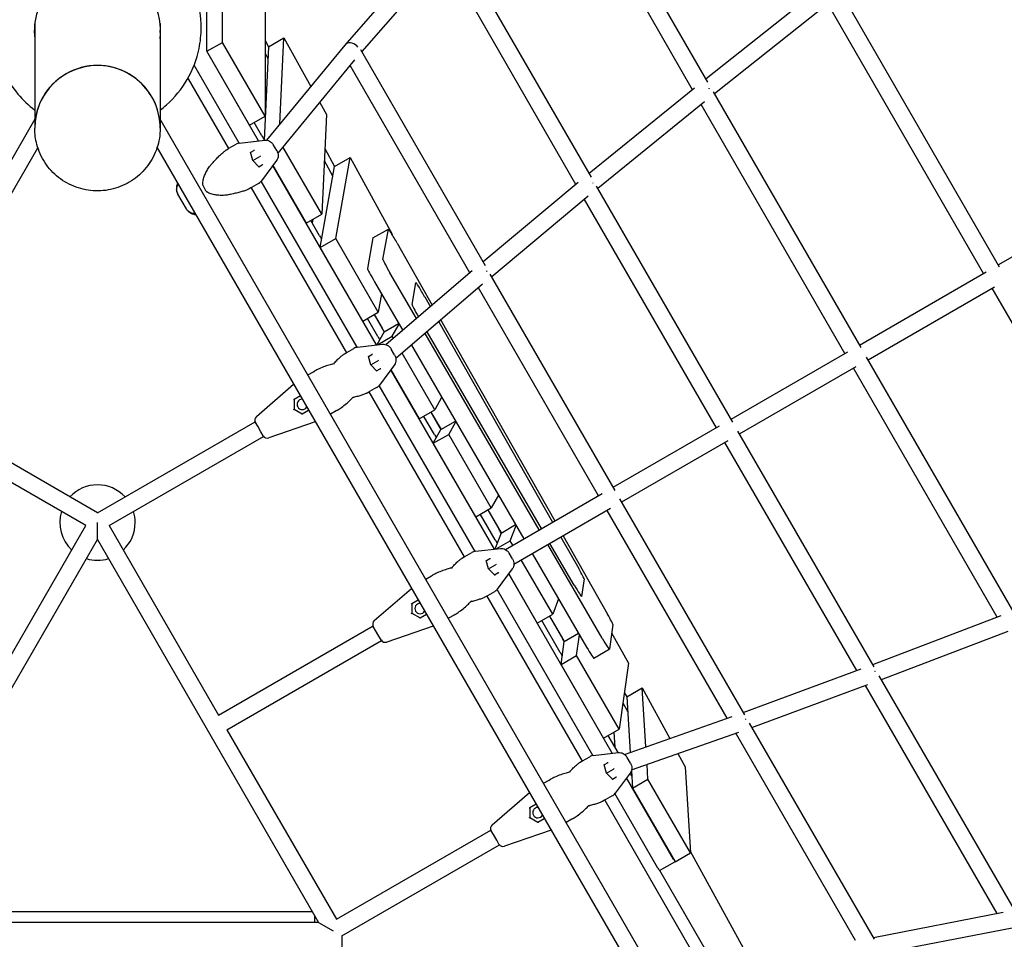
# Model space of a CAD drawing. Extents: x -7267 to 6103, y -4861 to 6155.
# Drawn here: x -82 to 962, y -153 to 822 of the extents above; entities that cross this region are included whole.
import ezdxf

# ---------------------------------------------------------------- set-up
doc = ezdxf.new("R2010")
doc.units = 0
doc.layers.get('0').update_dxf_attribs({"true_color": 0xe7f0ff})

msp = doc.modelspace()

# ---------------------------------------------------------------- linework, layer by layer
for p, q in [((647.2477184, 755.7350284), (490.9046227, 1026.7948007)), ((631.0951024, 747.7131351), (479.0306877, 1011.3547461)), ((132.5437304, 797.9269501), (132.5437304, 920.9438628)), ((116.1049686, 788.4360265), (116.1049686, 911.4529393)), ((116.1049686, 788.67845), (116.1049686, 911.0203295)), ((362.7351782, 910.3244189), (262.4772281, 795.1203121)), ((523.7600788, 654.8992945), (379.559369, 904.9605427)), ((372.2744738, 893.8667876), (280.2945679, 788.1747912)), ((507.411737, 647.2170205), (368.0064269, 888.962473)), ((767.3125124, 856.0625273), (645.3036433, 759.1055678)), ((956.5238424, 559.5809212), (787.7952115, 851.8809261)), ((177.6724653, 839.2536505), (177.6724653, 719.7616883)), ((777.5955584, 841.2427181), (654.3985522, 743.3415801)), ((939.6102531, 552.8765374), (774.5496295, 838.8222055)), ((-66.5, 817.9243176), (-66.5, 707.1862485)), ((66.5, 817.9243169), (66.5, 707.1862485)), ((116.1049686, 788.4360265), (132.5437304, 797.9269501)), ((177.6724653, 719.7616883), (132.5437304, 797.9269501)), ((177.6724653, 800.0059444), (181.3539389, 793.3418897)), ((262.3714882, 794.9955263), (179.2515466, 694.2422403)), ((181.3539389, 793.3418897), (197.7927008, 802.8328132)), ((193.4877558, 711.4985669), (197.7927008, 802.8328132)), ((197.7927008, 802.8328132), (226.2862161, 751.2550031)), ((161.2337035, 710.2707648), (116.1049686, 788.4360265)), ((170.9139601, 693.5040685), (117.4957172, 786.0271792)), ((181.3539389, 793.3418897), (176.6797548, 694.1738204)), ((177.6724653, 786.6041256), (180.4644352, 781.5320054)), ((411.4330509, 560.818482), (279.1669856, 790.1296937)), ((150.3775225, 691.1105274), (102.5776416, 773.9023498)), ((272.7189902, 779.253019), (191.1725398, 680.4070299)), ((394.88497, 553.4821895), (267.9766477, 773.50462)), ((96.177264, 759.2919046), (138.9159871, 685.2662647)), ((633.1808353, 749.405853), (521.5194402, 658.7848295)), ((809.6670203, 474.3174101), (653.2108534, 745.399433)), ((235.6450275, 734.314061), (242.7438568, 721.4640469)), ((643.687177, 734.7505682), (530.62782, 642.995001)), ((792.5476609, 467.9699102), (640.2050687, 731.924594)), ((242.7438568, 721.4640469), (237.758305, 615.6899612)), ((-66.5, 716.350827), (-597.9268691, -204.1075109)), ((657.6047219, -307.472584), (66.5, 716.350827)), ((161.2337035, 710.2707648), (177.6724653, 719.7616883)), ((174.4676309, 698.7115899), (166.1538795, 713.1114297)), ((-66.5, 707.0990928), (-66.5, 706.7582662)), ((66.5, 707.0990927), (66.5, 706.7582662)), ((139.4492947, 685.5741699), (146.9273083, 689.8916031)), ((150.7734714, 691.164559), (177.3346695, 694.249895)), ((190.0445807, 683.0875275), (186.5934422, 689.0650748)), ((-574.157961, -198.9385543), (-63.1885405, 686.086443)), ((63.1885405, 686.086443), (641.221504, -315.0960181)), ((136.9039076, 684.10459), (138.7378768, 685.1634326)), ((138.7932948, 685.1954282), (139.4492947, 685.5741699)), ((164.748407, 672.4678063), (162.2941944, 681.351035)), ((166.0481756, 683.2182281), (162.3657154, 681.0921587)), ((237.758305, 615.6899612), (196.5974006, 686.9827389)), ((241.0393826, 685.3017112), (251.4766948, 666.4085104)), ((164.748407, 672.4678063), (164.6934778, 672.4360929)), ((164.748407, 672.4678063), (172.2191352, 676.7810333)), ((171.2144024, 665.9007816), (164.748407, 672.4678063)), ((171.0259695, 666.0921587), (174.7084297, 668.2182281)), ((172.9329607, 677.1931606), (172.2191352, 676.7810333)), ((189.9053804, 672.476785), (173.952802, 651.0167807)), ((240.4395818, 672.576262), (249.2623421, 656.5481161)), ((251.4766948, 666.4085104), (267.9154567, 675.8994339)), ((252.6651066, 589.8706234), (267.9154567, 675.8994339)), ((267.9154567, 675.8994339), (312.3940628, 594.5678712)), ((186.049121, 667.2892008), (221.3195431, 606.1990377)), ((295.9139601, 476.9977175), (186.049121, 667.2892008)), ((236.2263448, 580.3796998), (251.4766948, 666.4085104)), ((170.9273083, 648.3223837), (163.4492947, 644.0049505)), ((275.3775225, 474.6041764), (173.7080348, 650.7008948)), ((509.719581, 649.1365538), (408.8725187, 565.2577063)), ((94.390222, 621.3366391), (85.2884248, 637.1014144)), ((162.7378768, 643.5942133), (160.9039076, 642.5353707)), ((163.4492947, 644.0049505), (162.7932948, 643.6262088)), ((162.9159871, 643.6970453), (263.9159871, 468.7599137)), ((673.6004864, 395.2567235), (529.2850618, 645.3216877)), ((955.1987101, 561.8765373), (1099.1698728, 644.9983268)), ((520.4786511, 634.6729016), (418.0001603, 549.4371246)), ((656.2636311, 389.2862889), (516.5391384, 631.3962391)), ((221.3195431, 606.1990377), (237.758305, 615.6899612)), ((235.5827782, 592.8570496), (226.2397192, 609.0397026)), ((227.9796015, 606.026138), (228.773101, 610.5023513)), ((292.0541537, 590.500324), (308.4929155, 599.9912476)), ((302.7375765, 567.5994551), (308.4735562, 599.9567131)), ((236.2263448, 580.3796998), (252.6651066, 589.8706234)), ((297.7258729, 511.8230869), (252.6651066, 589.8706234)), ((292.0347944, 590.4657895), (286.2988147, 558.1085316)), ((312.3940628, 594.5678712), (312.3619918, 594.3869554)), ((317.9072943, 584.9745339), (355.0751056, 519.3867233)), ((281.287111, 502.3321633), (236.2263448, 580.3796998)), ((397.4047427, 555.6402683), (305.9803316, 477.3391245)), ((338.3136324, 505.03123), (310.1360507, 553.54423)), ((808.1361183, 476.9699103), (942.2624011, 554.4077558)), ((293.6972888, 544.0533064), (323.6545145, 492.4763151)), ((333.5306998, 519.8133292), (337.6517057, 543.0603521)), ((548.8581562, 322.7092108), (416.4994451, 552.0373023)), ((408.4527522, 541.4030453), (316.4462801, 462.6033908)), ((531.292839, 317.1343685), (404.0369818, 537.6211246)), ((817.1361183, 461.381453), (951.2624011, 538.8192985)), ((1113.7161543, 251.368553), (948.6102531, 537.2880801)), ((301.1612892, 531.2026277), (297.7258729, 511.8230869)), ((347.0854438, 528.0781729), (353.0120662, 517.6198172)), ((281.287111, 502.3321633), (297.7258729, 511.8230869)), ((297.2101084, 486.1153826), (286.2072871, 505.1728282)), ((293.4266511, 509.34093), (304.071466, 491.0138816)), ((293.4266511, 509.34093), (301.9219676, 494.7146468)), ((362.0538409, 501.6643389), (482.5667831, 289.002367)), ((364.1168802, 503.4312449), (484.8756858, 290.3354126)), ((303.9956369, 490.9701016), (296.2868577, 477.0410331)), ((303.9956369, 490.9701016), (319.3727913, 499.8481059)), ((312.530875, 486.1800709), (319.7427143, 499.2112139)), ((470.779239, 282.1968252), (349.534642, 490.9421742)), ((296.8060571, 477.1013431), (312.530875, 486.1800709)), ((313.7789617, 484.0183215), (312.530875, 486.1800709)), ((468.5043659, 280.8834266), (347.5060444, 489.2047661)), ((264.4492947, 469.067819), (271.9273083, 473.3852521)), ((275.7734714, 474.6582081), (302.3346695, 477.743544)), ((315.0445807, 466.5811766), (311.5934422, 472.5587238)), ((332.8469264, 476.6498512), (452.065604, 271.392503)), ((261.9039076, 467.5982391), (263.7378768, 468.6570817)), ((263.7932948, 468.6890773), (264.4492947, 469.067819)), ((289.748407, 455.9614554), (287.2941944, 464.844684)), ((291.0481756, 466.7118771), (287.3657154, 464.5858078)), ((289.748407, 455.9614554), (297.2191352, 460.2746823)), ((297.9329607, 460.6868096), (297.2191352, 460.2746823)), ((357.5617206, 408.1843584), (322.9345722, 468.1603388)), ((671.8520886, 398.286289), (795.5765786, 469.7186567)), ((972.1402734, 192.9974757), (815.6044368, 464.0335031)), ((229.0616932, 448.6367778), (230.3828398, 449.3995421)), ((289.748407, 455.9614554), (289.6934778, 455.929742)), ((296.2144024, 449.3944306), (289.748407, 455.9614554)), ((296.0259695, 449.5858078), (299.7084297, 451.7118771)), ((314.9053804, 455.9704341), (298.952802, 434.5104298)), ((311.049121, 450.7828499), (341.1229588, 398.6934348)), ((420.9139601, 260.4913666), (311.049121, 450.7828499)), ((680.8520886, 382.6978318), (804.5765786, 454.1301994)), ((953.9678274, 188.4715565), (801.5476609, 452.3814529)), ((223.0640071, 445.1740121), (229.0616932, 448.6367778)), ((168.5683768, 401.1483207), (207.9384662, 435.3722173)), ((295.9273083, 431.8160328), (288.4492947, 427.4985996)), ((400.3775225, 258.0978255), (298.7080348, 434.1945438)), ((215.1454228, 422.8894024), (208.4083439, 418.999748)), ((208.4307806, 419.0127019), (208.4307806, 409.0127019)), ((287.7378768, 427.0878623), (285.9039076, 426.0290197)), ((288.4492947, 427.4985996), (287.7932948, 427.1198579)), ((287.9159871, 427.1906943), (388.9159871, 252.2535628)), ((364.9021267, 421.4608025), (357.5617206, 408.1843584)), ((207.7826816, 408.6385217), (208.4307806, 409.0127019)), ((208.4307806, 409.0127019), (217.0910347, 404.0127019)), ((217.0685979, 403.999748), (223.8056768, 407.8894024)), ((254.3828398, 407.8303227), (253.0616932, 407.0675584)), ((341.1229588, 398.6934348), (357.5617206, 408.1843584)), ((253.0616932, 407.0675584), (247.0640071, 403.6047927)), ((357.2444574, 382.13284), (346.2406469, 401.1919989)), ((353.5322102, 405.8579195), (364.2797737, 387.3539701)), ((353.5322102, 405.8579195), (362.1303389, 391.0546259)), ((0, 299.0674394), (-167.1787713, 395.588148)), ((0, 299.0674394), (167.1787713, 395.588148)), ((169.8991317, 390.7514755), (167.5185449, 394.8747728)), ((173.3502702, 384.7739282), (169.8991317, 390.7514755)), ((231.0126334, 395.4065874), (181.6888248, 378.4230381)), ((356.1281549, 372.7036727), (364.2039446, 387.3101902)), ((364.2039446, 387.3101902), (379.5810989, 396.1881944)), ((372.5669168, 382.1945963), (379.9513688, 395.5507053)), ((546.8812964, 326.1343686), (659.6880074, 391.2633535)), ((-12.2942286, 285.380906), (-176.1787713, 379.9996908)), ((12.2942286, 285.380906), (176.1787713, 379.9996908)), ((175.730857, 380.650631), (173.3502702, 384.7739282)), ((356.1281549, 372.7036727), (372.5669168, 382.1945963)), ((417.5978307, 304.1987656), (372.5669168, 382.1945963)), ((823.5075091, 135.7134637), (679.1026068, 385.7267715)), ((401.1590688, 294.707842), (356.1281549, 372.7036727)), ((555.8812965, 310.5459113), (668.6880074, 375.6748962)), ((805.0747538, 131.637897), (665.2636312, 373.6978317)), ((425.1106949, 317.8004425), (417.5978307, 304.1987656)), ((432.5538534, 260.1273885), (535.1299271, 319.3497123)), ((686.3280532, 84.680447), (553.9034527, 313.970501)), ((401.1590688, 294.707842), (417.5978307, 304.1987656)), ((441.5538968, 244.5389563), (544.129927, 303.761255)), ((421.7314125, 270.4381573), (406.2750667, 297.2093335)), ((413.8389343, 302.0285657), (428.0194372, 277.6141662)), ((413.8389343, 302.0285657), (425.8942344, 281.273102)), ((667.612044, 81.0957285), (540.2928391, 301.5459112)), ((-128.2942286, 84.4630123), (-12.2942286, 285.380906)), ((0, 270.6751346), (0, 288.6751346)), ((12.2942286, 285.380906), (128.2942286, 84.4630123)), ((427.9436081, 277.5703863), (443.3207624, 286.4483905)), ((437.701981, 269.3773558), (443.8237135, 285.5824657)), ((427.9436081, 277.5703863), (421.5182598, 260.5615617)), ((491.4415461, 273.3416041), (510.3359726, 239.9997411)), ((493.7504489, 274.6746497), (540.8837982, 191.5012509)), ((-234.4115427, -135.3375673), (0, 270.6751346)), ((0, 270.6751346), (234.4115427, -135.3375673)), ((400.7734714, 258.1518571), (427.3346695, 261.2371931)), ((422.6628659, 260.6945186), (437.701981, 269.3773558)), ((440.4203024, 264.669085), (437.701981, 269.3773558)), ((535.1352568, 166.1658315), (477.5449336, 265.3183911)), ((505.6478234, 222.1640073), (479.8198067, 266.6317897)), ((386.9039076, 251.0918881), (388.7378768, 252.1507307)), ((388.7932948, 252.1827263), (389.4492947, 252.561468)), ((389.4492947, 252.561468), (396.9273083, 256.8789012)), ((440.0445807, 250.0748256), (436.5934422, 256.0523729)), ((461.1061717, 255.8274675), (518.696495, 156.674908)), ((414.748407, 239.4551044), (412.2941944, 248.3383331)), ((416.0481756, 250.2055262), (412.3657154, 248.0794568)), ((414.748407, 239.4551044), (422.2191352, 243.7683314)), ((422.9329607, 244.1804587), (422.2191352, 243.7683314)), ((482.7461561, 191.3585558), (449.4203024, 249.0806277)), ((348.0640071, 228.6676611), (354.0616932, 232.1304268)), ((354.0616932, 232.1304268), (355.3828398, 232.8931911)), ((414.748407, 239.4551044), (414.6934778, 239.423391)), ((421.2144024, 232.8880797), (414.748407, 239.4551044)), ((421.0259695, 233.0794568), (424.7084297, 235.2055262)), ((439.9053804, 239.4640831), (423.952802, 218.0040788)), ((436.049121, 234.2764989), (466.3073943, 181.8676322)), ((545.9139601, 43.9850156), (436.049121, 234.2764989)), ((515.9415801, 229.0741729), (513.2886948, 210.3114851)), ((293.5683768, 184.6419698), (332.9384662, 218.8658664)), ((412.7378768, 210.5815114), (410.9039076, 209.5226688)), ((413.4492947, 210.9922486), (412.7932948, 210.6135069)), ((412.9159871, 210.6843434), (513.9159871, 35.7472118)), ((420.9273083, 215.3096818), (413.4492947, 210.9922486)), ((525.3775225, 41.5914745), (423.7080348, 217.6881929)), ((340.1454228, 206.3830514), (333.4083439, 202.4933971)), ((333.4307806, 202.5063509), (333.4307806, 192.5063509)), ((488.9708701, 207.853155), (482.7461561, 191.3585558)), ((332.7826816, 192.1321708), (333.4307806, 192.5063509)), ((333.4307806, 192.5063509), (342.0910347, 187.5063509)), ((342.0685979, 187.4933971), (348.8056768, 191.3830514)), ((378.0616932, 190.5612074), (372.0640071, 187.0984417)), ((379.3828398, 191.3239718), (378.0616932, 190.5612074)), ((466.3073943, 181.8676322), (482.7461561, 191.3585558)), ((479.2809172, 189.3578991), (493.5082112, 164.86294)), ((479.2809172, 189.3578991), (492.988314, 165.7580406)), ((822.163917, 138.0396722), (958.1562458, 190.0741632)), ((128.2942286, 84.4630123), (292.1787713, 179.0817971)), ((294.8991317, 174.2451246), (292.5185449, 178.3684219)), ((356.0126334, 178.9002365), (306.6888248, 161.9166872)), ((490.6773438, 151.0203013), (471.2275703, 184.7082972)), ((546.4894056, 180.5756827), (542.7761282, 154.3133093)), ((298.3502702, 168.2675773), (294.8991317, 174.2451246)), ((300.730857, 164.14428), (298.3502702, 168.2675773)), ((495.0323882, 162.4847395), (510.2267311, 171.2571975)), ((508.0241283, 147.5758237), (511.1481671, 169.6707723)), ((545.2347791, 171.7022627), (563.0104469, 139.6175563)), ((831.2841198, 122.2566696), (965.5949241, 173.647762)), ((137.2942286, 68.874555), (301.1787713, 163.4933398)), ((491.5853664, 138.0849002), (495.0355559, 162.4865684)), ((491.5853664, 138.0849002), (508.0241283, 147.5758237)), ((553.1097225, 69.4852839), (508.0241283, 147.5758237)), ((526.3173801, 144.7839055), (542.7561419, 154.2748291)), ((536.6709606, 59.9943603), (491.5853664, 138.0849002)), ((563.0104469, 139.6175563), (553.1097225, 69.4852839)), ((684.8265894, 87.2801959), (809.882181, 133.411283)), ((973.4985101, -123.7722193), (829.0394653, 126.1398902)), ((693.9637943, 71.4651356), (817.0285366, 116.861829)), ((953.8673016, -125.7783214), (814.2122517, 115.8229448)), ((558.6044823, 108.407687), (561.1720892, 103.7732106)), ((561.1720892, 103.7732106), (577.610851, 113.2641341)), ((577.610851, 113.2641341), (606.8121833, 59.6592583)), ((581.529458, 50.7452184), (577.610851, 113.2641341)), ((557.0499456, 97.3960497), (561.9036772, 88.578365)), ((561.1720892, 103.7732106), (564.8641033, 44.8694421)), ((558.8495825, 42.7488764), (673.0951666, 83.0289368)), ((823.8558859, -153.2991495), (691.3995775, 75.9022369)), ((137.2942286, 68.874555), (253.2942286, -132.0433387)), ((536.6709606, 59.9943603), (553.1097225, 69.4852839)), ((552.0618858, 44.6991557), (541.5911367, 62.8350252)), ((548.8329109, 50.2919044), (547.8212703, 66.4319946)), ((566.3779889, 26.3171833), (679.900959, 66.3424686)), ((803.8629781, -154.6777249), (676.7721233, 65.2393214)), ((525.7734714, 41.6455062), (552.3346695, 44.7308421)), ((615.5341331, 43.648378), (623.1204484, 29.7221815)), ((511.9039076, 34.5855372), (513.7378768, 35.6443798)), ((513.7932948, 35.6763754), (514.4492947, 36.0551171)), ((514.4492947, 36.0551171), (521.9273083, 40.3725503)), ((539.748407, 22.9487535), (537.2941944, 31.8319822)), ((541.0481756, 33.6991753), (537.3657154, 31.5731059)), ((565.0445807, 33.5684747), (561.5934422, 39.546022)), ((583.6728746, 16.5483516), (582.6998804, 32.0718633)), ((539.748407, 22.9487535), (539.6934778, 22.9170401)), ((539.748407, 22.9487535), (547.2191352, 27.2619804)), ((546.2144024, 16.3817287), (539.748407, 22.9487535)), ((547.9329607, 27.6741078), (547.2191352, 27.2619804)), ((564.9053804, 22.9577322), (548.952802, 1.4977279)), ((566.0941203, 25.2452921), (567.2341127, 7.057428)), ((623.1204484, 29.7221815), (628.8624024, -61.7222065)), ((473.0640071, 12.1613102), (479.0616932, 15.6240759)), ((479.0616932, 15.6240759), (480.3828398, 16.3868402)), ((546.0259695, 16.5731059), (549.7084297, 18.6991753)), ((610.7858256, -68.3763513), (561.049121, 17.770148)), ((567.2341127, 7.057428), (583.6728746, 16.5483516)), ((628.8624024, -61.7222065), (583.6728746, 16.5483516)), ((418.5683768, -31.8643812), (457.9384662, 2.3595154)), ((594.3470637, -77.8672749), (548.7080348, 1.1818419)), ((567.2341127, 7.057428), (612.4236405, -71.2131301)), ((465.1454228, -10.1232995), (458.4083439, -14.0129539)), ((537.7378768, -5.9248396), (535.9039076, -6.9836822)), ((538.4492947, -5.5141023), (537.7932948, -5.892844)), ((537.9159871, -5.8220076), (638.9159871, -180.7591391)), ((545.9273083, -1.1966691), (538.4492947, -5.5141023)), ((458.4307806, -14), (458.4307806, -24)), ((457.7826816, -24.3741802), (458.4307806, -24)), ((458.4307806, -24), (467.0910347, -29)), ((467.0685979, -29.0129539), (473.8056768, -25.1232995)), ((503.0616932, -25.9451435), (497.0640071, -29.4079092)), ((504.3828398, -25.1823792), (503.0616932, -25.9451435)), ((253.2942286, -132.0433387), (417.1787713, -37.4245538)), ((419.8991317, -42.2612264), (417.5185449, -38.1379291)), ((481.0126334, -37.6061145), (431.6888248, -54.5896638)), ((423.3502702, -48.2387736), (419.8991317, -42.2612264)), ((425.730857, -52.3620709), (423.3502702, -48.2387736)), ((259, -149.5337197), (426.1787713, -53.0130111)), ((612.4236405, -71.2131301), (628.8624024, -61.7222065)), ((691.1907208, -173.5773087), (628.7649038, -60.1694776)), ((595.9606062, -80.3997973), (612.2858256, -70.9744276)), ((650.877107, -174.8488065), (596.2503611, -80.2325073)), ((228.0606898, -124.3375673), (-228.0606898, -124.3375673)), ((822.7266791, -151.3451786), (960.2485813, -124.5342426)), ((234.4115427, -135.3375673), (-234.4115427, -135.3375673)), ((230, -127.6965511), (230, -135.3375673)), ((234.4115427, -135.3375673), (250, -144.3375673)), ((819.8330033, -170.2482086), (969.7316616, -141.0243303)), ((259, -149.5337197), (259, -342.5751369))]:
    msp.add_line(p, q)
for centre, radius, start, end in [((91.847137, 756.7919046), 5, 30, 36.1924786528), ((151.9273083, 681.2313491), 10, 96.6257560371, 120), ((165.9273083, 656.9826378), 10, 300, 323.3742439629), ((112.634499, 646.7187009), 1, 183.9457627228, 201.8809607039), ((116.3920736, 640.2103908), 1, 218.1190391129, 236.0542383725), ((276.9273083, 464.7249981), 10, 96.6257560371, 120), ((290.9273083, 440.4762868), 10, 300, 323.3742439629), ((217.0910347, 414.0127019), 5.5, 89.9590816043, 210), ((217.0910347, 414.0127019), 5.5, 210, 330.0409183957), ((171.8486719, 397.3747728), 5, 131, 210), ((180.060984, 383.150631), 5, 210, 289), ((0, 288.6751346), 40, 43.0028781629, 136.9971218371), ((0, 288.6751346), 40, 163.0028781629, 226.9971218371), ((0, 288.6751346), 40, 0, 16.9971218371), ((0, 288.6751346), 40, 313.0028781629, 0), ((401.9273083, 248.2186472), 10, 96.6257560371, 120), ((0, 288.6751346), 40, 253.0028781629, 286.9971218371), ((415.9273083, 223.9699359), 10, 300, 323.3742439629), ((342.0910347, 197.5063509), 5.5, 89.9590816043, 210), ((342.0910347, 197.5063509), 5.5, 210, 330.0409183957), ((296.8486719, 180.8684219), 5, 131, 210), ((305.060984, 166.64428), 5, 210, 289), ((526.9273083, 31.7122962), 10, 96.6257560371, 120), ((540.9273083, 7.4635849), 10, 300, 323.3742439629), ((467.0910347, -19), 5.5, 89.9590816043, 210), ((467.0910347, -19), 5.5, 210, 330.0409183957), ((421.8486719, -35.6379291), 5, 131, 210), ((430.060984, -49.8620709), 5, 210, 289)]:
    msp.add_arc(centre, radius, start, end)
for centre, major_axis, ratio, start_param, end_param in [((0, 809.7845222), (-67.0001, 0.0000007), 0.9961946979, 3.0193349681, 5.4977871546), ((0, 809.7845222), (-67.0001, 0.0000007), 0.9961946979, 5.4977871546, 6.4054430244), ((0, 810.6560798), (-67.0000768, 0.0000007), 0.9961946979, 0.006502438, 0.1222548885), ((0, 816.4083587), (-66.9999231, 0.0000007), 0.9961946979, 0.0496142396, 0.1222362171), ((0, 817.2799163), (-66.9998999, 0.0000007), 0.9961946979, 0.0561524244, 0.1222333878), ((0, 817.2799163), (-66.9998999, 0.0000007), 0.9961946979, 3.0193592775, 3.0854402292), ((0, 816.4083587), (-66.9999231, 0.0000007), 0.9961946979, 3.0193564505, 3.0919784139), ((0, 810.6560798), (-67.0000768, 0.0000007), 0.9961946979, 3.0193377945, 3.1350902156), ((269.290484, 789.2397596), (6.8665369, -5.8185079), 0.8304679158, 2.9002822129, 3.1525343089), ((269.290484, 789.2397596), (6.8665369, -5.8185079), 0.8304679158, 1.2500707991, 2.9002822129), ((0, 707.1862485), (66.5, 0), 0.9961946981, 0, 3.1422504495), ((0, 707.0990927), (-66.5, 0), 0.9961946981, 4.7123889804, 6.2831853069), ((0, 707.0990927), (-66.5, 0), 0.9961946981, 3.1415926533, 4.7123889804), ((178.7433831, 783.9585941), (3.5, -6.0621778), 0.0437025379, 1.0305232805, 1.133882982), ((642.725942, 745.5614164), (5.6354794, -7.017282), 0.7684982486, 1.4214824131, 1.4841141567), ((0, 707.1862485), (66.5, 0), 0.9961946981, 6.282527484, 6.2831853072), ((174.7325635, 698.8645487), (3.5, -6.0621778), 0.0437025379, 4.7123889804, 5.3886070919), ((161.7807787, 681.3317956), (0.5031973, -0.2061499), 0.7662256432, 0.5350183026, 1.0357780242), ((165.9005202, 683.7103294), (-0.0730676, -0.5388565), 0.7662256432, 0.5350183026, 2.1058146294), ((175.0607742, 667.844304), (-0.5031973, 0.2061499), 0.7662256432, 4.1773706778, 5.7481670046), ((170.9410327, 665.4657702), (0.0730676, 0.5388565), 0.7662256432, 5.247407283, 5.7481670046), ((247.54129, 658.9747047), (3.5, -6.0621778), 0.0437025379, 1.0144900048, 1.133882982), ((518.9955012, 645.1455192), (5.7134301, -6.9539731), 0.806703916, 1.406587166, 1.4691827758), ((315.9929155, 587.0008665), (7.5, -12.9903811), 0.0437025379, 1.3889934866, 3.1935319106), ((235.8477108, 593.0100085), (3.5, -6.0621778), 0.0437025379, 4.7123889804, 5.3725738163), ((299.5541537, 577.5099429), (-7.5, 12.9903811), 0.0437025379, 0, 0.051939257), ((310.2569358, 554.6436086), (-7.5, 12.9903811), 0.0437025379, 0.051939257, 1.6302745386), ((293.8181739, 545.152685), (7.5, -12.9903811), 0.0437025379, 3.1935319106, 4.7718671922), ((406.4141921, 551.5067929), (5.8049878, -6.8777427), 0.841772616, 1.3896577527, 1.452229282), ((345.171065, 530.1045055), (7.5, -12.9903811), 0.0437025379, 1.3889934866, 3.1935319106), ((341.0500591, 506.8574826), (-7.5, 12.9903811), 0.0437025379, 0.051939257, 1.5523055823), ((301.8655546, 494.2016035), (3.5, -6.0621778), 0.0437025379, 0.9861033239, 1.6302745386), ((297.475041, 486.2683415), (3.5, -6.0621778), 0.0437025379, 4.7123889804, 5.3469276122), ((286.7807787, 464.8254446), (0.5031973, -0.2061499), 0.7662256432, 0.5350183026, 1.0357780242), ((290.9005202, 467.2039785), (-0.0730676, -0.5388565), 0.7662256432, 0.5350183026, 2.1058146294), ((295.9410327, 448.9594192), (0.0730676, 0.5388565), 0.7662256432, 5.247407283, 5.7481670046), ((300.0607742, 451.3379531), (-0.5031973, 0.2061499), 0.7662256432, 4.1773706778, 5.7481670046), ((207.9307806, 419.301377), (0.494359, -0.2854183), 0.2624025658, 4.5620341313, 6.1328304581), ((217.0910347, 403.4353516), (0, 0.5708366), 0.2624025658, 0.1503548491, 1.7211511759), ((346.5055794, 401.3449578), (-3.5, 6.0621778), 0.0437025379, 1.514334314, 1.5707963268), ((362.0739258, 390.5415826), (3.5, -6.0621778), 0.0437025379, 0.9861250071, 1.6302745386), ((357.50939, 382.2857988), (3.5, -6.0621778), 0.0437025379, 4.7123889804, 5.3469522882), ((406.5399993, 297.3622924), (-3.5, 6.0621778), 0.0437025379, 1.5148179874, 1.5707963268), ((425.8378213, 280.7600586), (3.5, -6.0621778), 0.0437025379, 0.9943679104, 1.6302745386), ((421.996345, 270.5911162), (3.5, -6.0621778), 0.0437025379, 4.7123889804, 5.3563959943), ((415.9005202, 250.6976275), (-0.0730676, -0.5388565), 0.7662256432, 0.5350183026, 2.1058146294), ((411.7807787, 248.3190937), (0.5031973, -0.2061499), 0.7662256432, 0.5350183026, 1.0357780242), ((420.9410327, 232.4530683), (0.0730676, 0.5388565), 0.7662256432, 5.247407283, 5.7481670046), ((425.0607742, 234.8316021), (-0.5031973, 0.2061499), 0.7662256432, 4.1773706778, 5.7481670046), ((508.4215938, 242.0260737), (7.5, -12.9903811), 0.0437025379, 0.0557826945, 1.3889934866), ((505.7687085, 223.2633859), (7.5, -12.9903811), 0.0437025379, 4.7718671922, 6.3389680017), ((332.9307806, 202.7950261), (0.494359, -0.2854183), 0.2624025658, 4.5620341313, 6.1328304581), ((538.9694194, 193.5275835), (7.5, -12.9903811), 0.0437025379, 0.0557826945, 1.3889934866), ((342.0910347, 186.9290007), (0, 0.5708366), 0.2624025658, 0.1503548491, 1.7211511759), ((492.9319009, 165.2449973), (3.5, -6.0621778), 0.0437025379, 1.0183334424, 1.6302745386), ((493.5323882, 165.0828157), (1.5, -2.5980762), 0.0437025379, 4.7718671922, 6.2831853072), ((518.8173801, 157.7742865), (7.5, -12.9903811), 0.0437025379, 4.7718671922, 6.2831853072), ((535.2561419, 167.2652101), (7.5, -12.9903811), 0.0437025379, 4.7718671922, 6.3389680017), ((490.9422764, 151.1732602), (3.5, -6.0621778), 0.0437025379, 4.7123889804, 5.3764172538), ((818.2101593, 126.8905289), (-3.1656024, 8.4249622), 0.806703916, 4.8140112591, 4.8765894378), ((560.1826252, 91.0049537), (3.5, -6.0621778), 0.0437025379, 1.0503110145, 1.133882982), ((680.825989, 76.2116184), (-3.053806, 8.4661383), 0.841772616, 4.8309640118, 4.8935195936), ((536.7807787, 31.8127428), (0.5031973, -0.2061499), 0.7662256432, 0.5350183026, 1.0357780242), ((540.9005202, 34.1912766), (-0.0730676, -0.5388565), 0.7662256432, 0.5350183026, 2.1058146294), ((564.3844353, 23.9677096), (3.5, -6.0621778), 0.0437025379, 4.8907606744, 5.4083948259), ((545.9410327, 15.9467174), (0.0730676, 0.5388565), 0.7662256432, 5.247407283, 5.7481670046), ((550.0607742, 18.3252512), (-0.5031973, 0.2061499), 0.7662256432, 4.1773706778, 5.7481670046), ((457.9307806, -13.7113249), (0.494359, -0.2854183), 0.2624025658, 4.5620341313, 6.1328304581), ((467.0910347, -29.5773503), (0, 0.5708366), 0.2624025658, 0.1503548491, 1.7211511759), ((594.4606062, -77.8017211), (1.5, -2.5980762), 0.0437025379, 4.7123889804, 6.2831853072)]:
    msp.add_ellipse(centre, major_axis=major_axis, ratio=ratio, start_param=start_param, end_param=end_param)
for points, knots in [([(110, 813.5322193), (110, 825.2277375), (108.1099383, 836.9210648), (100.7424255, 859.1257594), (95.2648074, 869.6325243), (81.2754995, 888.4042937), (72.7627746, 896.6633493), (53.5597018, 910.1021018), (42.8694975, 915.2750975), (20.3905958, 922.0097063), (8.6043197, 923.5661095), (-14.8694085, 922.8994), (-26.5530474, 920.674892), (-48.6281049, 912.6657731), (-59.0165458, 906.8842432), (-77.4385778, 892.3491594), (-85.4718253, 883.6016597), (-98.3656153, 864.0289958), (-103.2283651, 853.2103322), (-109.2924561, 830.5985594), (-110.4966733, 818.8107296), (-109.1290349, 795.455783), (-106.5586448, 783.892971), (-97.9060489, 762.154948), (-91.8233832, 751.9845384), (-79.0201416, 736.7477416), (-73.0379391, 731.0628463), (-66.5, 726.1124829)], [0, 0, 0, 0, 0.319231908, 0.319231908, 0.6386163396, 0.6386163396, 0.9583970012, 0.9583970012, 1.278659588, 1.278659588, 1.5992994664, 1.5992994664, 1.9200641139, 1.9200641139, 2.2406520278, 2.2406520278, 2.5608304211, 2.5608304211, 2.8805275043, 2.8805275043, 3.1998626126, 3.1998626126, 3.5190997778, 3.5190997778, 3.8385420049, 3.8385420049, 4.0624759358, 4.0624759358, 4.0624759358, 4.0624759358]), ([(66.5, 726.1124829), (68.7894807, 727.8460202), (71.0110831, 729.6693224), (81.9211037, 739.3631212), (89.4277554, 748.5629486), (101.1527224, 768.8512063), (105.3735404, 779.933286), (109.2413988, 798.6757728), (110, 806.1038823), (110, 813.5322193)], [5.36230202504, 5.36230202504, 5.36230202504, 5.36230202504, 5.44072007228, 5.44072007228, 5.76081030895, 5.76081030895, 6.08042711068, 6.08042711068, 6.28318530718, 6.28318530718, 6.28318530718, 6.28318530718]), ([(66.5, 706.7582662), (66.5, 699.6886908), (65.3572916, 692.6204287), (60.9027958, 679.1982958), (57.590981, 672.8471638), (49.13274, 661.500304), (43.9858705, 656.5080278), (32.3756018, 648.3854001), (25.9124622, 645.2588649), (12.3224253, 641.189127), (5.1970769, 640.248854), (-8.9934404, 640.6527975), (-16.0562841, 641.9977725), (-29.40062, 646.8391814), (-35.6802623, 650.333842), (-46.8162403, 659.119118), (-51.6722135, 664.4062649), (-59.466664, 676.2362324), (-62.4062375, 682.7752936), (-65.7379672, 695.1962662), (-66.5, 700.9770255), (-66.5, 706.7582662)], [0.0000000003, 0.0000000003, 0.0000000003, 0.0000000003, 0.3193011674, 0.3193011674, 0.6387412639, 0.6387412639, 0.9585420685, 0.9585420685, 1.2787811609, 1.2787811609, 1.5993630194, 1.5993630194, 1.9200581159, 1.9200581159, 2.2405926774, 2.2405926774, 2.5607551202, 2.5607551202, 2.8804798115, 2.8804798115, 3.1415926539, 3.1415926539, 3.1415926539, 3.1415926539]), ([(177.3346695, 694.249895), (178.1748755, 694.3474929), (179.0418331, 694.3086002), (180.7170037, 693.9750671), (181.5424896, 693.6770801), (183.1013318, 692.8564675), (183.8472746, 692.3195965), (185.1923346, 691.0618715), (185.8011784, 690.3249569), (186.4075013, 689.3787295), (186.5023076, 689.2229245), (186.5934422, 689.0650748)], [0, 0, 0, 0, 2.6792837197, 2.6792837197, 5.3663888367, 5.3663888367, 8.1320182188, 8.1320182188, 10.9578660291, 10.9578660291, 11.5046735001, 11.5046735001, 11.5046735001, 11.5046735001]), ([(120.6734551, 668.4740104), (121.2923681, 669.1669526), (121.9085119, 669.8536123), (123.1313271, 671.2051878), (123.7369292, 671.8689485), (124.9409505, 673.1731335), (125.5393816, 673.8135317), (126.7234228, 675.0612439), (127.3090185, 675.6685361), (128.461604, 676.8413491), (129.0280518, 677.4063641), (130.1422783, 678.4927208), (130.6893715, 679.0133347), (131.7566274, 680.0018016), (132.2775785, 680.4704068), (133.2896729, 681.3520341), (133.7799095, 681.7642904), (134.7266621, 682.5304652), (135.1828023, 682.8840328), (136.0541666, 683.528471), (136.4702504, 683.8200374), (136.8656785, 684.0809511)], [2.8062842498, 2.8062842498, 2.8062842498, 2.8062842498, 3.0879224326, 3.0879224326, 3.3695606154, 3.3695606154, 3.6511987982, 3.6511987982, 3.932836981, 3.932836981, 4.2144751639, 4.2144751639, 4.4961133467, 4.4961133467, 4.7777515295, 4.7777515295, 5.0593897123, 5.0593897123, 5.3410278951, 5.3410278951, 5.6226660779, 5.6226660779, 5.6226660779, 5.6226660779]), ([(190.0445807, 683.0875275), (190.5260035, 682.2536787), (190.9089042, 681.3517697), (191.4189835, 679.5241355), (191.5539477, 678.580617), (191.5548705, 676.7376147), (191.4224462, 675.8184044), (190.881019, 674.0666817), (190.4555665, 673.216916), (189.9053804, 672.476785)], [0, 0, 0, 0, 2.8885369205, 2.8885369205, 5.7446108487, 5.7446108487, 8.5778252082, 8.5778252082, 11.499012201, 11.499012201, 11.499012201, 11.499012201]), ([(111.6368694, 646.6498888), (111.5917726, 647.3036967), (111.5977468, 647.945642), (111.6897735, 649.3938706), (111.7982128, 650.1947157), (112.0903229, 651.7707741), (112.273765, 652.5440425), (112.911536, 654.8429303), (113.4508887, 656.3425223), (114.6986713, 659.2777162), (115.4152618, 660.7272189), (116.6113072, 662.8368322), (117.0302937, 663.5291622), (117.9069569, 664.8849445), (118.3646313, 665.5483929), (119.4219127, 666.9805568), (120.0307772, 667.7411075), (120.6732539, 668.473783)], [11.9831065583, 11.9831065583, 11.9831065583, 11.9831065583, 12.1663858507, 12.1663858507, 12.4012000328, 12.4012000328, 12.636014215, 12.636014215, 13.1056425792, 13.1056425792, 13.5752709434, 13.5752709434, 13.8100851256, 13.8100851256, 14.0448993077, 14.0448993077, 14.3312483795, 14.3312483795, 14.3312483795, 14.3312483795]), ([(84.8744009, 648.5254311), (84.7019916, 648.123532), (84.5416367, 647.7031228), (84.0113007, 646.0888262), (83.7243884, 644.7593513), (83.6920068, 641.7136109), (83.948537, 639.9932573), (84.7214032, 638.2145428), (84.7555872, 638.1381218), (84.7907015, 638.0618557)], [0.77894693906, 0.77894693906, 0.77894693906, 0.77894693906, 0.89108718891, 0.89108718891, 1.18811625189, 1.18811625189, 1.47236491558, 1.47236491558, 1.48514531486, 1.48514531486, 1.48514531486, 1.48514531486]), ([(84.8013236, 638.0388689), (84.565088, 638.5482732), (84.3755772, 639.078766), (84.0245395, 640.4435701), (83.9265668, 641.2896686), (83.9694894, 643.4001058), (84.2471516, 644.6501748), (84.9891855, 646.3394906), (85.2616548, 646.8383366), (85.5750387, 647.3118946)], [-1.2205572812, -1.2205572812, -1.2205572812, -1.2205572812, -1.0448427012, -1.0448427012, -0.7809886534, -0.7809886534, -0.3905266037, -0.3905266037, -0.2174183795, -0.2174183795, -0.2174183795, -0.2174183795]), ([(85.2884248, 637.1014144), (85.2555291, 637.1583913), (85.2226702, 637.2163797), (85.1570762, 637.3344871), (85.1243411, 637.394606), (85.0590535, 637.5170866), (85.0265008, 637.5794482), (84.9616455, 637.7065302), (84.9293428, 637.7712506), (84.8650651, 637.90317), (84.8330901, 637.9703691), (84.8013234, 638.0388688)], [1.811986316663, 1.811986316663, 1.811986316663, 1.811986316663, 1.822964040202, 1.822964040202, 1.83394176374, 1.83394176374, 1.844919487278, 1.844919487278, 1.855897210816, 1.855897210816, 1.866874934355, 1.866874934355, 1.866874934355, 1.866874934355]), ([(111.7065389, 646.3460215), (111.8997816, 645.864853), (112.1075242, 645.3875512), (112.5507272, 644.4435229), (112.7861874, 643.9767968), (113.283396, 643.0567092), (113.5451442, 642.603348), (114.0933592, 641.7127088), (114.3798257, 641.2754313), (114.9757767, 640.4195921), (115.2852609, 640.0010308), (115.6053437, 639.5930935)], [1.75931352456, 1.75931352456, 1.75931352456, 1.75931352456, 1.83894532014, 1.83894532014, 1.91857711571, 1.91857711571, 1.99820891128, 1.99820891128, 2.07784070686, 2.07784070686, 2.15747250243, 2.15747250243, 2.15747250243, 2.15747250243]), ([(139.8568716, 636.4210074), (139.060002, 636.2463774), (138.2504242, 636.1016848), (136.6190225, 635.8684083), (135.7972243, 635.7798281), (134.1546903, 635.654716), (133.3327712, 635.6179309), (130.8594736, 635.5800499), (129.2066839, 635.6513155), (125.9462877, 635.9809627), (124.329226, 636.2383432), (121.9402018, 636.7980011), (121.1511128, 637.0136714), (119.5930958, 637.5188932), (118.826904, 637.8064972), (117.3034997, 638.496867), (116.549796, 638.898774), (115.8336658, 639.3808242)], [11.7972145238, 11.7972145238, 11.7972145238, 11.7972145238, 12.0380357508, 12.0380357508, 12.2788569778, 12.2788569778, 12.5196782049, 12.5196782049, 13.0013206589, 13.0013206589, 13.4829631129, 13.4829631129, 13.7237843399, 13.7237843399, 13.964605567, 13.964605567, 14.205426794, 14.205426794, 14.205426794, 14.205426794]), ([(160.8643212, 642.5140827), (160.4500997, 642.3068176), (160.001016, 642.0972744), (159.0321365, 641.6744634), (158.5120048, 641.4611161), (157.4063589, 641.0340583), (156.821189, 640.8204447), (155.5880275, 640.3941842), (154.9411783, 640.1819488), (153.5922307, 639.7608155), (152.889222, 639.5516504), (151.4354959, 639.1382042), (150.6856355, 638.9341262), (149.140277, 638.5301139), (148.3454721, 638.3303917), (146.7213557, 637.9362369), (145.8920684, 637.741806), (144.2095881, 637.3583923), (143.3554695, 637.1691773), (141.6212316, 636.7931017), (140.7423893, 636.6065314), (139.8565094, 636.4209297)], [4.0477498912, 4.0477498912, 4.0477498912, 4.0477498912, 4.3231517187, 4.3231517187, 4.5985535462, 4.5985535462, 4.8739553738, 4.8739553738, 5.1493572013, 5.1493572013, 5.4247590288, 5.4247590288, 5.7001608564, 5.7001608564, 5.9755626839, 5.9755626839, 6.2509645114, 6.2509645114, 6.5263663389, 6.5263663389, 6.8017681665, 6.8017681665, 6.8017681665, 6.8017681665]), ([(95.5781018, 619.6429778), (95.4763173, 619.7634149), (95.3799308, 619.8825711), (95.1968302, 620.1179365), (95.1101156, 620.2341471), (94.9453159, 620.4633983), (94.8672306, 620.5764401), (94.71874, 620.7992517), (94.6483347, 620.9090224), (94.5143495, 621.1252799), (94.4507698, 621.2317673), (94.390222, 621.3366391)], [5.98776852501, 5.98776852501, 5.98776852501, 5.98776852501, 6.0079879453, 6.0079879453, 6.02820736558, 6.02820736558, 6.04842678586, 6.04842678586, 6.06864620614, 6.06864620614, 6.08886562642, 6.08886562642, 6.08886562642, 6.08886562642]), ([(95.5459531, 619.6812267), (96.4322995, 618.6209037), (97.4414132, 617.7985492), (99.6791361, 616.4109574), (100.891226, 615.9516217), (102.7351312, 615.4667604), (103.4174158, 615.3436674), (104.0767357, 615.2660116)], [2.741977843, 2.741977843, 2.741977843, 2.741977843, 2.95781433226, 2.95781433226, 3.22973371094, 3.22973371094, 3.39994328754, 3.39994328754, 3.39994328754, 3.39994328754]), ([(103.4600983, 616.3340625), (102.9419639, 616.3019037), (102.4224524, 616.3103007), (100.635216, 616.4815143), (99.4095172, 616.8500089), (97.516155, 617.8629636), (96.7996826, 618.3886375), (95.9621837, 619.2095376), (95.7649824, 619.4218501), (95.5781018, 619.6429778)], [0.23210821142, 0.23210821142, 0.23210821142, 0.23210821142, 0.39075355893, 0.39075355893, 0.78157709978, 0.78157709978, 1.05670642039, 1.05670642039, 1.14699745902, 1.14699745902, 1.14699745902, 1.14699745902]), ([(302.3346695, 477.743544), (303.1748755, 477.841142), (304.0418331, 477.8022492), (305.7170037, 477.4687161), (306.5424896, 477.1707292), (308.1013318, 476.3501166), (308.8472746, 475.8132455), (310.1923346, 474.5555206), (310.8011784, 473.818606), (311.4075013, 472.8723785), (311.5023076, 472.7165736), (311.5934422, 472.5587238)], [0, 0, 0, 0, 2.6792837197, 2.6792837197, 5.3663888367, 5.3663888367, 8.1320182188, 8.1320182188, 10.9578660291, 10.9578660291, 11.5046735001, 11.5046735001, 11.5046735001, 11.5046735001]), ([(250.1401762, 456.877782), (250.472237, 457.2334105), (250.8028071, 457.5847717), (251.7234228, 458.554893), (252.3090185, 459.1621852), (253.461604, 460.3349982), (254.0280518, 460.9000132), (255.1422783, 461.9863699), (255.6893715, 462.5069837), (256.7566274, 463.4954507), (257.2775785, 463.9640559), (258.2896729, 464.8456832), (258.7799095, 465.2579395), (259.7266621, 466.0241142), (260.1828023, 466.3776819), (261.0541666, 467.02212), (261.4702504, 467.3136864), (261.8656785, 467.5746002)], [3.4948783261, 3.4948783261, 3.4948783261, 3.4948783261, 3.6511987982, 3.6511987982, 3.932836981, 3.932836981, 4.2144751639, 4.2144751639, 4.4961133467, 4.4961133467, 4.7777515295, 4.7777515295, 5.0593897123, 5.0593897123, 5.3410278951, 5.3410278951, 5.6226660779, 5.6226660779, 5.6226660779, 5.6226660779]), ([(315.0445807, 466.5811766), (315.5260035, 465.7473278), (315.9089042, 464.8454188), (316.4189835, 463.0177845), (316.5539477, 462.0742661), (316.5548705, 460.2312637), (316.4224462, 459.3120535), (315.881019, 457.5603307), (315.4555665, 456.7105651), (314.9053804, 455.9704341)], [0, 0, 0, 0, 2.8885369206, 2.8885369206, 5.7446108487, 5.7446108487, 8.5778252083, 8.5778252083, 11.499012201, 11.499012201, 11.499012201, 11.499012201]), ([(241.2208708, 454.2374185), (239.1459313, 453.4898754), (237.0914429, 452.6518754), (233.4863639, 451.0064036), (231.9129666, 450.2228569), (230.3946814, 449.4060688)], [0, 0, 0, 0, 0.5795852018, 0.5795852018, 1.0489452818, 1.0489452818, 1.0489452818, 1.0489452818]), ([(251.3514872, 457.1503042), (249.8978329, 456.833761), (248.3790645, 456.4614401), (244.9829742, 455.5125591), (243.0909385, 454.911152), (241.2208708, 454.2374185)], [3.2164786717, 3.2164786717, 3.2164786717, 3.2164786717, 3.65651379694, 3.65651379694, 4.17887291079, 4.17887291079, 4.17887291079, 4.17887291079]), ([(263.9915792, 414.7973947), (265.5100827, 416.0800536), (266.9769393, 417.4179057), (269.4967319, 419.8845583), (270.578554, 421.0136882), (271.5795143, 422.1143165)], [0, 0, 0, 0, 0.52235890542, 0.52235890542, 0.96239328211, 0.96239328211, 0.96239328211, 0.96239328211]), ([(285.8643212, 426.0077317), (285.4500997, 425.8004666), (285.001016, 425.5909235), (284.0321365, 425.1681124), (283.5120048, 424.9547652), (282.4063589, 424.5277073), (281.821189, 424.3140937), (280.5880275, 423.8878332), (279.9411783, 423.6755979), (278.5922307, 423.2544646), (277.889222, 423.0452995), (276.4354959, 422.6318532), (275.6856355, 422.4277753), (274.140277, 422.023763), (273.3454721, 421.8240407), (271.9433159, 421.4837532), (271.3441201, 421.3419406), (270.7378511, 421.2015551)], [4.0477498912, 4.0477498912, 4.0477498912, 4.0477498912, 4.3231517187, 4.3231517187, 4.5985535462, 4.5985535462, 4.8739553738, 4.8739553738, 5.1493572013, 5.1493572013, 5.4247590288, 5.4247590288, 5.7001608564, 5.7001608564, 5.9755626839, 5.9755626839, 6.1756888119, 6.1756888119, 6.1756888119, 6.1756888119]), ([(254.3920659, 407.8356989), (255.8240384, 408.7207386), (257.260022, 409.6707767), (260.4898962, 411.9645106), (262.2759709, 413.3482442), (263.9915792, 414.7973947)], [2.2759317745, 2.2759317745, 2.2759317745, 2.2759317745, 2.7346948921, 2.7346948921, 3.3248570117, 3.3248570117, 3.3248570117, 3.3248570117]), ([(427.3346695, 261.2371931), (428.1748755, 261.334791), (429.0418331, 261.2958983), (430.7170037, 260.9623652), (431.5424896, 260.6643782), (433.1013318, 259.8437656), (433.8472746, 259.3068946), (435.1923346, 258.0491696), (435.8011784, 257.312255), (436.4075013, 256.3660276), (436.5023076, 256.2102226), (436.5934422, 256.0523729)], [0, 0, 0, 0, 2.6792837195, 2.6792837195, 5.3663888365, 5.3663888365, 8.1320182186, 8.1320182186, 10.9578660289, 10.9578660289, 11.5046735001, 11.5046735001, 11.5046735001, 11.5046735001]), ([(375.1401762, 240.3714311), (375.472237, 240.7270595), (375.8028071, 241.0784208), (376.7234228, 242.048542), (377.3090185, 242.6558343), (378.461604, 243.8286473), (379.0280518, 244.3936622), (380.1422783, 245.4800189), (380.6893715, 246.0006328), (381.7566274, 246.9890997), (382.2775785, 247.4577049), (383.2896729, 248.3393322), (383.7799095, 248.7515885), (384.7266621, 249.5177633), (385.1828023, 249.8713309), (386.0541666, 250.5157691), (386.4702504, 250.8073355), (386.8656785, 251.0682492)], [3.4948783261, 3.4948783261, 3.4948783261, 3.4948783261, 3.6511987982, 3.6511987982, 3.932836981, 3.932836981, 4.2144751639, 4.2144751639, 4.4961133467, 4.4961133467, 4.7777515295, 4.7777515295, 5.0593897123, 5.0593897123, 5.3410278951, 5.3410278951, 5.6226660779, 5.6226660779, 5.6226660779, 5.6226660779]), ([(376.3514872, 240.6439533), (374.8978329, 240.3274101), (373.3790645, 239.9550891), (369.9829742, 239.0062081), (368.0909385, 238.404801), (366.2208708, 237.7310676)], [3.2164786717, 3.2164786717, 3.2164786717, 3.2164786717, 3.65651379694, 3.65651379694, 4.17887291079, 4.17887291079, 4.17887291079, 4.17887291079]), ([(440.0445807, 250.0748256), (440.5260035, 249.2409768), (440.9089042, 248.3390678), (441.4189835, 246.5114336), (441.5539477, 245.5679151), (441.5548705, 243.7249128), (441.4224462, 242.8057025), (440.881019, 241.0539798), (440.4555665, 240.2042141), (439.9053804, 239.4640831)], [0, 0, 0, 0, 2.8885369206, 2.8885369206, 5.7446108488, 5.7446108488, 8.5778252084, 8.5778252084, 11.499012201, 11.499012201, 11.499012201, 11.499012201]), ([(366.2208708, 237.7310676), (364.1459313, 236.9835245), (362.0914429, 236.1455245), (358.4863639, 234.5000527), (356.9129666, 233.716506), (355.3946814, 232.8997179)], [0, 0, 0, 0, 0.5795852018, 0.5795852018, 1.0489452818, 1.0489452818, 1.0489452818, 1.0489452818]), ([(410.8643212, 209.5013808), (410.4500997, 209.2941157), (410.001016, 209.0845725), (409.0321365, 208.6617615), (408.5120048, 208.4484142), (407.4063589, 208.0213564), (406.821189, 207.8077428), (405.5880275, 207.3814823), (404.9411783, 207.1692469), (403.5922307, 206.7481136), (402.889222, 206.5389485), (401.4354959, 206.1255023), (400.6856355, 205.9214243), (399.140277, 205.517412), (398.3454721, 205.3176898), (396.9433159, 204.9774022), (396.3441201, 204.8355896), (395.7378511, 204.6952042)], [4.0477498912, 4.0477498912, 4.0477498912, 4.0477498912, 4.3231517187, 4.3231517187, 4.5985535462, 4.5985535462, 4.8739553738, 4.8739553738, 5.1493572013, 5.1493572013, 5.4247590288, 5.4247590288, 5.7001608564, 5.7001608564, 5.9755626839, 5.9755626839, 6.1756888119, 6.1756888119, 6.1756888119, 6.1756888119]), ([(388.9915792, 198.2910438), (390.5100827, 199.5737026), (391.9769393, 200.9115547), (394.4967319, 203.3782074), (395.578554, 204.5073372), (396.5795143, 205.6079656)], [0, 0, 0, 0, 0.52235890542, 0.52235890542, 0.96239328211, 0.96239328211, 0.96239328211, 0.96239328211]), ([(379.3920659, 191.329348), (380.8240384, 192.2143877), (382.260022, 193.1644258), (385.4898962, 195.4581596), (387.2759709, 196.8418932), (388.9915792, 198.2910438)], [2.2759317745, 2.2759317745, 2.2759317745, 2.2759317745, 2.7346948921, 2.7346948921, 3.3248570117, 3.3248570117, 3.3248570117, 3.3248570117]), ([(552.3346695, 44.7308421), (553.1748755, 44.8284401), (554.0418331, 44.7895473), (555.7170037, 44.4560142), (556.5424896, 44.1580273), (558.1013318, 43.3374147), (558.8472746, 42.8005436), (560.1923346, 41.5428187), (560.8011784, 40.8059041), (561.4075013, 39.8596767), (561.5023076, 39.7038717), (561.5934422, 39.546022)], [0, 0, 0, 0, 2.6792837197, 2.6792837197, 5.3663888367, 5.3663888367, 8.1320182188, 8.1320182188, 10.9578660291, 10.9578660291, 11.5046735001, 11.5046735001, 11.5046735001, 11.5046735001]), ([(500.1401762, 23.8650801), (500.472237, 24.2207086), (500.8028071, 24.5720698), (501.7234228, 25.5421911), (502.3090185, 26.1494833), (503.461604, 27.3222963), (504.0280518, 27.8873113), (505.1422783, 28.973668), (505.6893715, 29.4942818), (506.7566274, 30.4827488), (507.2775785, 30.951354), (508.2896729, 31.8329813), (508.7799095, 32.2452376), (509.7266621, 33.0114123), (510.1828023, 33.36498), (511.0541666, 34.0094181), (511.4702504, 34.3009846), (511.8656785, 34.5618983)], [3.4948783261, 3.4948783261, 3.4948783261, 3.4948783261, 3.6511987982, 3.6511987982, 3.932836981, 3.932836981, 4.2144751639, 4.2144751639, 4.4961133467, 4.4961133467, 4.7777515295, 4.7777515295, 5.0593897123, 5.0593897123, 5.3410278951, 5.3410278951, 5.6226660779, 5.6226660779, 5.6226660779, 5.6226660779]), ([(565.0445807, 33.5684747), (565.5260035, 32.7346259), (565.9089042, 31.8327169), (566.4189835, 30.0050826), (566.5539477, 29.0615642), (566.5548705, 27.2185618), (566.4224462, 26.2993516), (565.881019, 24.5476288), (565.4555665, 23.6978632), (564.9053804, 22.9577322)], [0, 0, 0, 0, 2.8885369207, 2.8885369207, 5.7446108488, 5.7446108488, 8.5778252084, 8.5778252084, 11.499012201, 11.499012201, 11.499012201, 11.499012201]), ([(491.2208708, 21.2247166), (489.1459313, 20.4771735), (487.0914429, 19.6391735), (483.4863639, 17.9937017), (481.9129666, 17.210155), (480.3946814, 16.3933669)], [0, 0, 0, 0, 0.5795852018, 0.5795852018, 1.0489452818, 1.0489452818, 1.0489452818, 1.0489452818]), ([(501.3514872, 24.1376023), (499.8978329, 23.8210591), (498.3790645, 23.4487382), (494.9829742, 22.4998572), (493.0909385, 21.8984501), (491.2208708, 21.2247166)], [3.2164786717, 3.2164786717, 3.2164786717, 3.2164786717, 3.65651379694, 3.65651379694, 4.17887291079, 4.17887291079, 4.17887291079, 4.17887291079]), ([(535.8643212, -7.0049702), (535.4500997, -7.2122353), (535.001016, -7.4217784), (534.0321365, -7.8445895), (533.5120048, -8.0579367), (532.4063589, -8.4849946), (531.821189, -8.6986082), (530.5880275, -9.1248687), (529.9411783, -9.337104), (528.5922307, -9.7582373), (527.889222, -9.9674024), (526.4354959, -10.3808487), (525.6856355, -10.5849266), (524.140277, -10.9889389), (523.3454721, -11.1886612), (521.9433159, -11.5289487), (521.3441201, -11.6707613), (520.7378511, -11.8111468)], [4.0477498912, 4.0477498912, 4.0477498912, 4.0477498912, 4.3231517187, 4.3231517187, 4.5985535462, 4.5985535462, 4.8739553738, 4.8739553738, 5.1493572013, 5.1493572013, 5.4247590288, 5.4247590288, 5.7001608564, 5.7001608564, 5.9755626839, 5.9755626839, 6.1756888119, 6.1756888119, 6.1756888119, 6.1756888119]), ([(504.3920659, -25.177003), (505.8240384, -24.2919633), (507.260022, -23.3419252), (510.4898962, -21.0481913), (512.2759709, -19.6644577), (513.9915792, -18.2153072)], [2.2759317745, 2.2759317745, 2.2759317745, 2.2759317745, 2.7346948921, 2.7346948921, 3.3248570117, 3.3248570117, 3.3248570117, 3.3248570117]), ([(513.9915792, -18.2153072), (515.5100827, -16.9326483), (516.9769393, -15.5947962), (519.4967319, -13.1281436), (520.578554, -11.9990137), (521.5795143, -10.8983854)], [0, 0, 0, 0, 0.52235890542, 0.52235890542, 0.96239328211, 0.96239328211, 0.96239328211, 0.96239328211])]:
    msp.add_open_spline(points, degree=3, knots=knots)
for points in [[(136.8656786, 684.0809512), (136.8763457, 684.0879896), (136.8871958, 684.0947643), (136.8982221, 684.1012688)], [(136.9039076, 684.10459), (136.9021899, 684.1035983), (136.9002985, 684.1024937), (136.8982221, 684.1012688)], [(138.7378768, 685.1634326), (138.7545859, 685.1730796), (138.773051, 685.1837405), (138.7932948, 685.1954282)], [(120.7311539, 668.48654), (120.7033407, 668.4902511), (120.6839047, 668.4859282), (120.6732541, 668.4737828)], [(160.8643212, 642.5140828), (160.8757503, 642.5198015), (160.8870424, 642.5258106), (160.8981886, 642.5321074)], [(160.8981886, 642.5321074), (160.9003014, 642.533301), (160.9022017, 642.5343857), (160.9039076, 642.5353707)], [(162.7932948, 643.6262088), (162.7729187, 643.6144447), (162.7544741, 643.6037957), (162.7378768, 643.5942133)], [(139.8568716, 636.4210077), (139.8733939, 636.4246288), (139.8876482, 636.4386763), (139.8992611, 636.4629464)], [(261.8656786, 467.5746002), (261.8763457, 467.5816387), (261.8871958, 467.5884134), (261.8982221, 467.5949179)], [(261.9039076, 467.5982391), (261.9021899, 467.5972473), (261.9002985, 467.5961428), (261.8982221, 467.5949179)], [(263.7378768, 468.6570817), (263.7545859, 468.6667287), (263.773051, 468.6773895), (263.7932948, 468.6890773)], [(230.3828398, 449.3995421), (230.3890858, 449.4031482), (230.3920703, 449.4048713), (230.3920703, 449.4048713)], [(285.8643212, 426.0077318), (285.8757503, 426.0134506), (285.8870424, 426.0194597), (285.8981886, 426.0257565)], [(285.8981886, 426.0257565), (285.9003014, 426.0269501), (285.9022017, 426.0280348), (285.9039076, 426.0290197)], [(287.7932948, 427.1198579), (287.7729187, 427.1080938), (287.7544741, 427.0974447), (287.7378768, 427.0878623)], [(254.3920703, 407.835652), (254.3920703, 407.835652), (254.3890453, 407.8339054), (254.3828398, 407.8303227)], [(386.8656786, 251.0682493), (386.8763457, 251.0752877), (386.8871958, 251.0820624), (386.8982221, 251.0885669)], [(386.9039076, 251.0918881), (386.9021899, 251.0908964), (386.9002985, 251.0897918), (386.8982221, 251.0885669)], [(388.7378768, 252.1507307), (388.7545859, 252.1603777), (388.773051, 252.1710386), (388.7932948, 252.1827263)], [(355.3828398, 232.8931911), (355.3890858, 232.8967973), (355.3920703, 232.8985204), (355.3920703, 232.8985204)], [(410.8643212, 209.5013809), (410.8757503, 209.5070996), (410.8870424, 209.5131087), (410.8981886, 209.5194055)], [(410.8981886, 209.5194055), (410.9003014, 209.5205991), (410.9022017, 209.5216838), (410.9039076, 209.5226688)], [(412.7932948, 210.6135069), (412.7729187, 210.6017428), (412.7544741, 210.5910938), (412.7378768, 210.5815114)], [(379.3920703, 191.329301), (379.3920703, 191.329301), (379.3890453, 191.3275545), (379.3828398, 191.3239718)], [(511.8656786, 34.5618983), (511.8763457, 34.5689368), (511.8871958, 34.5757115), (511.8982221, 34.582216)], [(511.9039076, 34.5855372), (511.9021899, 34.5845455), (511.9002985, 34.5834409), (511.8982221, 34.582216)], [(513.7378768, 35.6443798), (513.7545859, 35.6540268), (513.773051, 35.6646876), (513.7932948, 35.6763754)], [(480.3828398, 16.3868402), (480.3890858, 16.3904463), (480.3920703, 16.3921695), (480.3920703, 16.3921695)], [(535.8643212, -7.0049701), (535.8757503, -6.9992513), (535.8870424, -6.9932422), (535.8981886, -6.9869454)], [(535.8981886, -6.9869454), (535.9003014, -6.9857518), (535.9022017, -6.9846671), (535.9039076, -6.9836822)], [(537.7932948, -5.892844), (537.7729187, -5.9046081), (537.7544741, -5.9152571), (537.7378768, -5.9248396)], [(504.3920703, -25.1770499), (504.3920703, -25.1770499), (504.3890453, -25.1787965), (504.3828398, -25.1823792)]]:
    msp.add_open_spline(points, degree=3)

doc.saveas('drawing.dxf')
